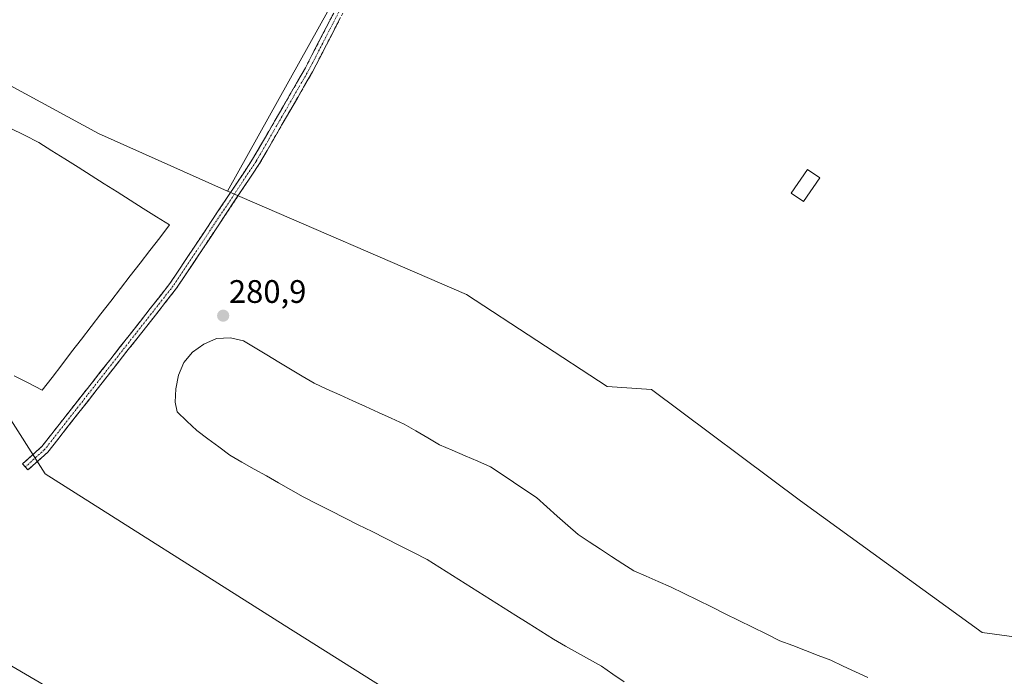
# Model space of a CAD drawing. Units: metres. Extents: x 604797 to 608271, y 4678324 to 4680689.
# Drawn here: x 606458 to 606762, y 4680239 to 4680441 of the extents above; entities that cross this region are included whole.
import ezdxf
from ezdxf.enums import TextEntityAlignment as Align

# ---------------------------------------------------------------- set-up
doc = ezdxf.new("R2010")
doc.units = ezdxf.units.M
doc.header["$MEASUREMENT"] = 0
doc.linetypes.add('TRAZO_Y_PUNTO', pattern=[1, 0.5, -0.25, 0, -0.25])
doc.linetypes.add('TRAZOSX2', pattern=[1.5, 1, -0.5])
for name, color, linetype, lineweight in [('Camino', 19, 'TRAZOSX2', 0), ('Camino Cxs', 19, 'Continuous', 0), ('Camino eje', 19, 'TRAZO_Y_PUNTO', 0), ('Carátula', 7, 'Continuous', 5), ('Cultivos herbáceos CxS', 92, 'Continuous', 0), ('Edificación', 1, 'Continuous', 13), ('Edificación Cxs', 1, 'Continuous', 13), ('Laguna', 142, 'Continuous', 13), ('Laguna Cxs', 142, 'Continuous', 13), ('Pastizal CxS', 92, 'Continuous', 0), ('Prado CxS', 92, 'Continuous', 0), ('Punto de cota en terreno', 7, 'Continuous', 0), ('Rótulo de punto de cota en terreno', 19, 'Continuous', 0), ('Suelo desnudo CxS', 43, 'Continuous', 0)]:
    doc.layers.add(name, color=color, linetype=linetype, lineweight=lineweight)
doc.styles.add('Arial', font='txt', dxfattribs={"height": 0.2})

# ---------------------------------------------------------------- blocks, each defined once
blk = doc.blocks.new('*U150')
at = {"layer": 'Pastizal CxS', "color": 92, "linetype": 'Continuous', "lineweight": 0}
blk.add_polyline3d([(606681.44, 4680087.38, 287.81), (606185.85, 4680364.07, 288.48), (605724.58, 4680651.13, 288.08), (605769.29, 4680651.81, 281.73), (606196.36, 4680393.84, 283.38), (606695.45, 4680101.38, 284.37), (606681.44, 4680087.38, 287.81)], close=True, dxfattribs=at)
blk = doc.blocks.new('*U152')
at = {"layer": 'Cultivos herbáceos CxS', "color": 92, "linetype": 'Continuous', "lineweight": 0}
for points in [[(606185.8531, 4680364.0707, 288.4776), (606681.4369, 4680087.3753, 287.81), (606695.4467, 4680101.3845, 284.3668), (606196.3607, 4680393.8407, 283.3817)], [(606267.6811, 4680427.9635, 281.3777), (606325.5289, 4680395.3699, 281.3511), (606369.8787, 4680370.4529, 281.3525), (606398.8423, 4680342.9005, 281.5465), (606453.5297, 4680320.9607, 281.2071), (606466.3045, 4680300.8785, 281.4439), (606539.9089, 4680254.3129, 281.4748), (606604.6191, 4680213.6587, 281.5682), (606676.8697, 4680175.7659, 281.558), (606712.2325, 4680163.1105, 281.3861), (606709.4833, 4680153.9081, 281.3053), (606709.4895, 4680153.9075, 281.3055), (606724.5335, 4680152.5383, 281.3347), (606721.7449, 4680124.0707, 281.2561), (606754.2995, 4680098.4763, 281.3354), (606784.5291, 4680079.8627, 281.5546)]]:
    blk.add_polyline3d(points, dxfattribs=at)
blk = doc.blocks.new('5PATER')
at = {"layer": 'Carátula', "linetype": 'Continuous', "lineweight": 5}
h = blk.add_hatch(color=250, dxfattribs=at)
edge = h.paths.add_edge_path()
edge.add_ellipse((0, 0.01), major_axis=(-1.33, -1.34), ratio=0.999422, start_angle=0, end_angle=360)

msp = doc.modelspace()

# ---------------------------------------------------------------- linework, layer by layer
at = {"layer": 'Camino', "color": 19, "linetype": 'TRAZOSX2', "lineweight": 0}
for points in [[(606675.07, 4680665.54), (606664.65, 4680644.25), (606652.64, 4680622.09), (606646.24, 4680610.14), (606621.92, 4680563.8), (606594.61, 4680512.83), (606578.58, 4680482.7), (606548.58, 4680424.65), (606532.28, 4680396.42), (606506.71, 4680358.03), (606467.08, 4680307.61), (606460.97, 4680302.11), (606460.14, 4680303.04)], [(606460.14, 4680303.04), (606459.3, 4680303.97), (606465.25, 4680309.33), (606504.68, 4680359.5), (606530.16, 4680397.74), (606546.38, 4680425.85), (606576.37, 4680483.86), (606592.41, 4680514.01), (606619.71, 4680564.97), (606644.03, 4680611.31), (606650.44, 4680623.28), (606662.43, 4680645.39), (606672.27, 4680665.5)]]:
    msp.add_lwpolyline(points, dxfattribs=at)
at = {"layer": 'Camino Cxs', "color": 19, "linetype": 'Continuous', "lineweight": 0}
msp.add_polyline3d([(606557.15, 4680441.24, 282.64), (606555.01, 4680437.09, 282.88), (606552.87, 4680432.94, 282.77), (606550.72, 4680428.8, 282.8), (606548.58, 4680424.65, 282.7), (606546.25, 4680420.62, 282.53), (606543.92, 4680416.58, 282.59), (606541.59, 4680412.55, 282.31), (606539.27, 4680408.52, 282.31), (606536.94, 4680404.49, 282.04), (606534.61, 4680400.45, 281.87), (606532.28, 4680396.42, 281.73), (606529.72, 4680392.58, 281.62), (606527.17, 4680388.74, 281.6), (606524.61, 4680384.9, 281.68), (606522.05, 4680381.06, 281.48), (606519.5, 4680377.23, 281.21), (606516.94, 4680373.39, 281.48), (606514.38, 4680369.55, 281.21), (606511.82, 4680365.71, 281.29), (606509.27, 4680361.87, 281.2), (606506.71, 4680358.03, 281.41), (606503.66, 4680354.15, 281.25), (606500.61, 4680350.27, 281.18), (606497.56, 4680346.39, 281.2), (606494.52, 4680342.52, 281.05), (606491.47, 4680338.64, 281.29), (606488.42, 4680334.76, 281.19), (606485.37, 4680330.88, 281.2), (606482.32, 4680327, 281.31), (606479.27, 4680323.12, 281.28), (606476.23, 4680319.25, 281.24), (606473.18, 4680315.37, 281.29), (606470.13, 4680311.49, 281.38), (606467.08, 4680307.61, 281.35), (606464.03, 4680304.86, 281.34), (606460.97, 4680302.11, 281.6), (606459.3, 4680303.97, 281.62), (606462.28, 4680306.65, 281.31), (606465.25, 4680309.33, 281.28), (606468.28, 4680313.19, 281.26), (606471.32, 4680317.05, 281.37), (606474.35, 4680320.91, 281.28), (606477.38, 4680324.77, 281.35), (606480.42, 4680328.63, 281.4), (606483.45, 4680332.49, 281.25), (606486.48, 4680336.34, 281.29), (606489.51, 4680340.2, 281.17), (606492.55, 4680344.06, 281.08), (606495.58, 4680347.92, 281.3), (606498.61, 4680351.78, 281.23), (606501.65, 4680355.64, 281.24), (606504.68, 4680359.5, 281.26), (606507.23, 4680363.32, 281.17), (606509.78, 4680367.15, 281.19), (606512.32, 4680370.97, 281.17), (606514.87, 4680374.8, 281.27), (606517.42, 4680378.62, 281.16), (606519.97, 4680382.44, 281.53), (606522.52, 4680386.27, 281.73), (606525.06, 4680390.09, 281.62), (606527.61, 4680393.92, 281.62), (606530.16, 4680397.74, 281.74), (606532.48, 4680401.76, 281.88), (606534.79, 4680405.77, 282.1), (606537.11, 4680409.79, 282.39), (606539.43, 4680413.8, 282.48), (606541.75, 4680417.82, 282.84), (606544.06, 4680421.83, 282.85), (606546.38, 4680425.85, 282.92), (606548.52, 4680429.99, 283.17), (606550.66, 4680434.14, 282.98), (606552.81, 4680438.28, 283.21), (606554.95, 4680442.42, 282.93)], dxfattribs=at)
at = {"layer": 'Camino eje', "color": 19, "linetype": 'TRAZO_Y_PUNTO', "lineweight": 0}
msp.add_lwpolyline([(606673.67, 4680665.52), (606663.54, 4680644.82), (606577.48, 4680483.28), (606547.48, 4680425.25), (606531.22, 4680397.08), (606505.7, 4680358.77), (606466.17, 4680308.47), (606460.14, 4680303.04)], dxfattribs=at)
at = {"layer": 'Cultivos herbáceos CxS', "color": 92, "linetype": 'Continuous', "lineweight": 0}
msp.add_polyline3d([(606522.45, 4680387.96, 281.67), (606482.74, 4680405.7, 281.27), (606396.25, 4680452.7, 281.23), (606269.98, 4680521.16, 281.37), (606268.45, 4680521.99, 281.46), (606192.37, 4680560.4, 281.03), (606088.81, 4680625.99, 281.18), (606043.65, 4680655.97, 280.94), (606280.42, 4680659.56, 282.22), (606335.18, 4680624.84, 281.83), (606353.09, 4680660.66, 281.74), (606675.21, 4680665.54, 284.35), (606671.67, 4680658.94, 283.8), (606622.77, 4680567.96, 281.49), (606522.45, 4680387.96, 281.67)], close=True, dxfattribs=at)
for points in [[(606675.21, 4680665.54, 284.35), (606671.67, 4680658.94, 283.8), (606622.77, 4680567.96, 281.49), (606522.45, 4680387.96, 281.67)], [(605893.96, 4680653.7, 281.76), (605936.36, 4680627.2, 281.86), (606009.24, 4680589.33, 281.55), (606111.22, 4680533.89, 281.37), (606150.9, 4680502.03, 281.96), (606218.6, 4680467.81, 281.95), (606261.66, 4680450.66, 281.27), (606276.35, 4680440.74, 281.27), (606267.68, 4680427.96, 281.38), (606325.53, 4680395.37, 281.35), (606369.88, 4680370.45, 281.35), (606398.84, 4680342.9, 281.55), (606453.53, 4680320.96, 281.21), (606466.3, 4680300.88, 281.44), (606539.91, 4680254.31, 281.47), (606604.62, 4680213.66, 281.57), (606676.87, 4680175.77, 281.56), (606712.23, 4680163.11, 281.39), (606709.48, 4680153.91, 281.31), (606709.49, 4680153.91, 281.31), (606724.53, 4680152.54, 281.33), (606721.74, 4680124.07, 281.26), (606754.3, 4680098.48, 281.34), (606784.53, 4680079.86, 281.55)], [(606043.65, 4680655.97, 280.94), (606088.81, 4680625.99, 281.18), (606192.37, 4680560.4, 281.03), (606268.45, 4680521.99, 281.46), (606269.98, 4680521.16, 281.37), (606396.25, 4680452.7, 281.23), (606482.74, 4680405.7, 281.27), (606522.45, 4680387.96, 281.67)], [(605724.58, 4680651.13, 288.08), (606185.85, 4680364.07, 288.48), (606681.44, 4680087.38, 287.81), (606695.45, 4680101.38, 284.37), (606196.36, 4680393.84, 283.38), (605769.29, 4680651.81, 281.73)]]:
    msp.add_polyline3d(points, dxfattribs=at)
at = {"layer": 'Edificación', "color": 1, "linetype": 'Continuous', "lineweight": 13}
msp.add_polyline3d([(606704.73, 4680391.98, 281.85), (606699.73, 4680384.69, 281.59), (606695.95, 4680387.28, 281.75), (606700.96, 4680394.56, 282.13), (606704.73, 4680391.98, 281.85)], dxfattribs=at)
at = {"layer": 'Edificación Cxs', "color": 1, "linetype": 'Continuous', "lineweight": 13}
msp.add_polyline3d([(606704.73, 4680391.98, 281.85), (606699.73, 4680384.69, 281.59), (606695.95, 4680387.28, 281.75), (606700.96, 4680394.56, 282.13), (606704.73, 4680391.98, 281.85)], close=True, dxfattribs=at)
at = {"layer": 'Laguna', "color": 142, "linetype": 'Continuous', "lineweight": 13}
for points in [[(606455.45, 4680407.3, 281.01), (606459.88, 4680405.11, 280.99), (606464.32, 4680402.91, 281.01), (606468.34, 4680400.37, 280.99), (606472.36, 4680397.83, 280.97), (606476.39, 4680395.29, 280.99), (606480.41, 4680392.75, 280.97), (606484.43, 4680390.21, 280.96), (606488.45, 4680387.67, 280.96), (606492.47, 4680385.13, 280.93), (606496.49, 4680382.59, 280.92), (606500.52, 4680380.05, 280.93), (606504.54, 4680377.51, 280.94), (606501.53, 4680373.6, 280.91), (606498.51, 4680369.69, 280.84), (606495.5, 4680365.78, 280.85), (606492.49, 4680361.88, 280.88), (606489.48, 4680357.97, 280.94), (606486.46, 4680354.06, 280.94), (606483.45, 4680350.15, 280.94), (606480.44, 4680346.25, 280.93), (606477.43, 4680342.34, 280.94), (606474.42, 4680338.43, 280.92), (606471.4, 4680334.52, 280.93), (606468.39, 4680330.61, 280.9), (606465.38, 4680326.71, 280.92)], [(606644.56, 4680236.93, 281.61), (606641.04, 4680239.31, 281.34), (606637.51, 4680241.7, 280.87), (606633.84, 4680243.78, 280.74), (606630.17, 4680245.86, 280.82), (606626.49, 4680247.93, 280.89), (606622.82, 4680250.01, 280.91), (606618.93, 4680252.46, 280.91), (606615.03, 4680254.92, 280.93), (606611.14, 4680257.37, 280.97), (606607.25, 4680259.82, 280.92), (606603.36, 4680262.28, 280.81), (606599.46, 4680264.73, 280.8), (606595.57, 4680267.18, 280.83), (606591.68, 4680269.63, 281.08), (606587.78, 4680272.09, 281.01), (606583.89, 4680274.54, 281.2), (606579.65, 4680276.69, 281.17), (606575.4, 4680278.83, 280.86), (606571.16, 4680280.98, 280.71), (606566.91, 4680283.13, 280.64), (606562.67, 4680285.27, 280.71), (606558.42, 4680287.42, 280.7), (606554.18, 4680289.57, 280.75), (606549.93, 4680291.71, 280.89), (606545.69, 4680293.86, 281.02), (606541.92, 4680296, 280.96), (606538.15, 4680298.13, 280.8), (606534.39, 4680300.27, 280.83), (606530.62, 4680302.4, 280.89), (606526.85, 4680304.54, 281.23), (606523.08, 4680306.67, 281.36), (606519.7, 4680309.19, 281.45), (606516.32, 4680311.7, 281.29), (606512.94, 4680314.22, 281.31), (606509.94, 4680317.14, 281.24), (606506.94, 4680320.05, 281.26), (606506.32, 4680323, 281), (606506.5, 4680327.1, 280.92), (606507.29, 4680331.29, 281.06), (606508.97, 4680335.23, 281.07), (606511.59, 4680338.41, 281.03), (606515.14, 4680340.88, 281.04), (606519.05, 4680342.56, 280.97), (606523.32, 4680342.75, 281.04), (606527.31, 4680341.85, 281.21), (606530.94, 4680339.68, 281.38), (606534.56, 4680337.5, 281.28), (606538.19, 4680335.33, 281.17), (606541.81, 4680333.16, 281.41), (606545.44, 4680330.98, 281.08), (606549.06, 4680328.81, 281), (606553.02, 4680327.02, 280.96), (606556.99, 4680325.22, 280.92), (606560.95, 4680323.43, 280.93), (606564.92, 4680321.63, 281.06), (606568.88, 4680319.84, 281.17), (606572.85, 4680318.04, 281.34), (606576.81, 4680316.25, 281.8), (606580.44, 4680314.11, 281.74), (606584.07, 4680311.98, 281.55), (606587.7, 4680309.84, 281.17), (606591.63, 4680308.16, 280.75), (606595.56, 4680306.47, 280.96), (606599.49, 4680304.79, 281.12), (606603.42, 4680303.1, 281.35), (606606.95, 4680300.73, 281.65), (606610.47, 4680298.36, 281.92), (606614, 4680295.98, 281.8), (606617.52, 4680293.61, 282.09), (606620.73, 4680290.76, 281.52), (606623.94, 4680287.92, 281.34), (606627.15, 4680285.07, 281.77), (606630.36, 4680282.22, 281.59), (606633.79, 4680279.98, 281.03), (606637.23, 4680277.74, 280.82), (606640.66, 4680275.51, 281.14), (606644.1, 4680273.27, 281.37), (606647.53, 4680271.03, 281.16), (606651.28, 4680269.42, 280.87), (606655.03, 4680267.8, 280.76), (606658.78, 4680266.19, 280.72), (606663, 4680264.11, 280.67), (606667.21, 4680262.03, 280.73), (606671.43, 4680259.95, 280.8), (606675.64, 4680257.88, 280.72), (606679.86, 4680255.8, 280.74), (606684.07, 4680253.72, 280.73), (606688.29, 4680251.64, 280.75), (606692.5, 4680249.56, 280.81), (606696.42, 4680248.06, 280.68), (606700.34, 4680246.55, 280.77), (606704.25, 4680245.05, 280.83), (606708.17, 4680243.54, 280.98), (606711.96, 4680241.76, 280.97), (606715.76, 4680239.98, 281.05), (606719.55, 4680238.21, 281.19)], [(606465.38, 4680326.71, 280.92), (606461.08, 4680328.89, 280.91), (606456.78, 4680331.07, 280.97)]]:
    msp.add_polyline3d(points, dxfattribs=at)
at = {"layer": 'Laguna Cxs', "color": 142, "linetype": 'Continuous', "lineweight": 13}
for points in [[(606455.45, 4680407.3, 281.01), (606459.88, 4680405.11, 280.99), (606464.32, 4680402.91, 281.01), (606468.34, 4680400.37, 280.99), (606472.36, 4680397.83, 280.97), (606476.39, 4680395.29, 280.99), (606480.41, 4680392.75, 280.97), (606484.43, 4680390.21, 280.96), (606488.45, 4680387.67, 280.96), (606492.47, 4680385.13, 280.93), (606496.49, 4680382.59, 280.92), (606500.52, 4680380.05, 280.93), (606504.54, 4680377.51, 280.94), (606504.54, 4680377.51, 280.94), (606501.53, 4680373.6, 280.91), (606498.51, 4680369.69, 280.84), (606495.5, 4680365.78, 280.85), (606492.49, 4680361.88, 280.88), (606489.48, 4680357.97, 280.94), (606486.46, 4680354.06, 280.94), (606483.45, 4680350.15, 280.94), (606480.44, 4680346.25, 280.93), (606477.43, 4680342.34, 280.94), (606474.42, 4680338.43, 280.92), (606471.4, 4680334.52, 280.93), (606468.39, 4680330.61, 280.9), (606465.38, 4680326.71, 280.92), (606461.08, 4680328.89, 280.91), (606456.78, 4680331.07, 280.97)], [(606644.56, 4680236.93, 281.61), (606641.04, 4680239.31, 281.34), (606637.51, 4680241.7, 280.87), (606633.84, 4680243.78, 280.74), (606630.17, 4680245.86, 280.82), (606626.49, 4680247.93, 280.89), (606622.82, 4680250.01, 280.91), (606618.93, 4680252.46, 280.91), (606615.03, 4680254.92, 280.93), (606611.14, 4680257.37, 280.97), (606607.25, 4680259.82, 280.92), (606603.36, 4680262.28, 280.81), (606599.46, 4680264.73, 280.8), (606595.57, 4680267.18, 280.83), (606591.68, 4680269.63, 281.08), (606587.78, 4680272.09, 281.01), (606583.89, 4680274.54, 281.2), (606579.65, 4680276.69, 281.17), (606575.4, 4680278.83, 280.86), (606571.16, 4680280.98, 280.71), (606566.91, 4680283.13, 280.64), (606562.67, 4680285.27, 280.71), (606558.42, 4680287.42, 280.7), (606554.18, 4680289.57, 280.75), (606549.93, 4680291.71, 280.89), (606545.69, 4680293.86, 281.02), (606541.92, 4680296, 280.96), (606538.15, 4680298.13, 280.8), (606534.39, 4680300.27, 280.83), (606530.62, 4680302.4, 280.89), (606526.85, 4680304.54, 281.23), (606523.08, 4680306.67, 281.36), (606519.7, 4680309.19, 281.45), (606516.32, 4680311.7, 281.29), (606512.94, 4680314.22, 281.31), (606509.94, 4680317.14, 281.24), (606506.94, 4680320.05, 281.26), (606506.32, 4680323, 281), (606506.5, 4680327.1, 280.92), (606507.29, 4680331.29, 281.06), (606508.97, 4680335.23, 281.07), (606511.59, 4680338.41, 281.03), (606515.14, 4680340.88, 281.04), (606519.05, 4680342.56, 280.97), (606523.32, 4680342.75, 281.04), (606527.31, 4680341.85, 281.21), (606530.94, 4680339.68, 281.38), (606534.56, 4680337.5, 281.28), (606538.19, 4680335.33, 281.17), (606541.81, 4680333.16, 281.41), (606545.44, 4680330.98, 281.08), (606549.06, 4680328.81, 281), (606553.02, 4680327.02, 280.96), (606556.99, 4680325.22, 280.92), (606560.95, 4680323.43, 280.93), (606564.92, 4680321.63, 281.06), (606568.88, 4680319.84, 281.17), (606572.85, 4680318.04, 281.34), (606576.81, 4680316.25, 281.8), (606580.44, 4680314.11, 281.74), (606584.07, 4680311.98, 281.55), (606587.7, 4680309.84, 281.17), (606591.63, 4680308.16, 280.75), (606595.56, 4680306.47, 280.96), (606599.49, 4680304.79, 281.12), (606603.42, 4680303.1, 281.35), (606606.95, 4680300.73, 281.65), (606610.47, 4680298.36, 281.92), (606614, 4680295.98, 281.8), (606617.52, 4680293.61, 282.09), (606620.73, 4680290.76, 281.52), (606623.94, 4680287.92, 281.34), (606627.15, 4680285.07, 281.77), (606630.36, 4680282.22, 281.59), (606633.79, 4680279.98, 281.03), (606637.23, 4680277.74, 280.82), (606640.66, 4680275.51, 281.14), (606644.1, 4680273.27, 281.37), (606647.53, 4680271.03, 281.16), (606651.28, 4680269.42, 280.87), (606655.03, 4680267.8, 280.76), (606658.78, 4680266.19, 280.72), (606663, 4680264.11, 280.67), (606667.21, 4680262.03, 280.73), (606671.43, 4680259.95, 280.8), (606675.64, 4680257.88, 280.72), (606679.86, 4680255.8, 280.74), (606684.07, 4680253.72, 280.73), (606688.29, 4680251.64, 280.75), (606692.5, 4680249.56, 280.81), (606696.42, 4680248.06, 280.68), (606700.34, 4680246.55, 280.77), (606704.25, 4680245.05, 280.83), (606708.17, 4680243.54, 280.98), (606711.96, 4680241.76, 280.97), (606715.76, 4680239.98, 281.05), (606719.55, 4680238.21, 281.19)]]:
    msp.add_polyline3d(points, dxfattribs=at)
at = {"layer": 'Pastizal CxS', "color": 92, "linetype": 'Continuous', "lineweight": 0}
msp.add_polyline3d([(605724.58, 4680651.13, 288.08), (606185.85, 4680364.07, 288.48), (606681.44, 4680087.38, 287.81), (606695.45, 4680101.38, 284.37), (606196.36, 4680393.84, 283.38), (605769.29, 4680651.81, 281.73)], dxfattribs=at)
at = {"layer": 'Prado CxS', "color": 92, "linetype": 'Continuous', "lineweight": 0}
msp.add_polyline3d([(606766.2, 4680250.54, 281.73), (606754.8, 4680252.06, 281.33), (606698.83, 4680292.64, 281.36), (606652.98, 4680326.86, 282.31), (606639.29, 4680327.77, 281.66), (606595.95, 4680356.07, 281.67), (606522.45, 4680387.96, 281.67), (606622.77, 4680567.96, 281.49), (606671.67, 4680658.94, 283.8), (606675.21, 4680665.54, 284.35), (606937.52, 4680669.52, 296.48), (606958.69, 4680634.98, 294.25), (606967.64, 4680622.71, 294.12), (606894.69, 4680500.36, 282.88), (606820.24, 4680354, 282.06), (606766.2, 4680250.54, 281.73)], close=True, dxfattribs=at)
for points in [[(606675.21, 4680665.54, 284.35), (606671.67, 4680658.94, 283.8), (606622.77, 4680567.96, 281.49), (606522.45, 4680387.96, 281.67)], [(606522.45, 4680387.96, 281.67), (606595.95, 4680356.07, 281.67), (606639.29, 4680327.77, 281.66), (606652.98, 4680326.86, 282.31), (606698.83, 4680292.64, 281.36), (606754.8, 4680252.06, 281.33), (606766.2, 4680250.54, 281.73)]]:
    msp.add_polyline3d(points, dxfattribs=at)
at = {"layer": 'Suelo desnudo CxS', "color": 43, "linetype": 'Continuous', "lineweight": 0}
for points in [[(605893.96, 4680653.7, 281.76), (605936.36, 4680627.2, 281.86), (606009.24, 4680589.33, 281.55), (606111.22, 4680533.89, 281.37), (606150.9, 4680502.03, 281.96), (606218.6, 4680467.81, 281.95), (606261.66, 4680450.66, 281.27), (606276.35, 4680440.74, 281.27), (606267.68, 4680427.96, 281.38), (606325.53, 4680395.37, 281.35), (606369.88, 4680370.45, 281.35), (606398.84, 4680342.9, 281.55), (606453.53, 4680320.96, 281.21), (606466.3, 4680300.88, 281.44), (606539.91, 4680254.31, 281.47), (606604.62, 4680213.66, 281.57), (606676.87, 4680175.77, 281.56), (606712.23, 4680163.11, 281.39), (606709.48, 4680153.91, 281.31), (606709.49, 4680153.91, 281.31), (606724.53, 4680152.54, 281.33), (606721.74, 4680124.07, 281.26), (606754.3, 4680098.48, 281.34), (606784.53, 4680079.86, 281.55)], [(606043.65, 4680655.97, 280.94), (606088.81, 4680625.99, 281.18), (606192.37, 4680560.4, 281.03), (606268.45, 4680521.99, 281.46), (606269.98, 4680521.16, 281.37), (606396.25, 4680452.7, 281.23), (606482.74, 4680405.7, 281.27), (606522.45, 4680387.96, 281.67)], [(606269.98, 4680521.16, 281.37), (606396.25, 4680452.7, 281.23), (606482.74, 4680405.7, 281.27), (606522.45, 4680387.96, 281.67), (606595.95, 4680356.07, 281.67), (606639.29, 4680327.77, 281.66), (606652.98, 4680326.86, 282.31), (606698.83, 4680292.64, 281.36), (606754.8, 4680252.06, 281.33), (606766.2, 4680250.54, 281.73)], [(606784.53, 4680079.86, 281.55), (606754.3, 4680098.48, 281.34), (606721.74, 4680124.07, 281.26), (606724.53, 4680152.54, 281.33), (606709.49, 4680153.91, 281.31), (606709.48, 4680153.91, 281.31), (606712.23, 4680163.11, 281.39), (606676.87, 4680175.77, 281.56), (606604.62, 4680213.66, 281.57), (606539.91, 4680254.31, 281.47), (606466.3, 4680300.88, 281.44), (606453.53, 4680320.96, 281.21), (606398.84, 4680342.9, 281.55), (606369.88, 4680370.45, 281.35), (606325.53, 4680395.37, 281.35), (606267.68, 4680427.96, 281.38)], [(606522.45, 4680387.96, 281.67), (606595.95, 4680356.07, 281.67), (606639.29, 4680327.77, 281.66), (606652.98, 4680326.86, 282.31), (606698.83, 4680292.64, 281.36), (606754.8, 4680252.06, 281.33), (606766.2, 4680250.54, 281.73)]]:
    msp.add_polyline3d(points, dxfattribs=at)

# ---------------------------------------------------------------- block references
at = {"layer": 'Cultivos herbáceos CxS', "color": 92, "linetype": 'Continuous', "lineweight": 0}
msp.add_blockref('*U152', (0, 0), dxfattribs=at)
at = {"layer": 'Pastizal CxS', "color": 92, "linetype": 'Continuous', "lineweight": 0}
msp.add_blockref('*U150', (0, 0), dxfattribs=at)
at = {"layer": 'Punto de cota en terreno', "linetype": 'Continuous', "lineweight": 0}
msp.add_blockref('5PATER', (606521.08, 4680349.59, 280.9), dxfattribs=at)

# ---------------------------------------------------------------- texts
at = {"layer": 'Rótulo de punto de cota en terreno', "color": 19, "linetype": 'Continuous', "lineweight": 0, "style": 'Arial'}
msp.add_text('280,9', height=7, dxfattribs=at).set_placement((606522.84, 4680351.35), align=Align.BOTTOM_LEFT)

doc.saveas('drawing.dxf')
